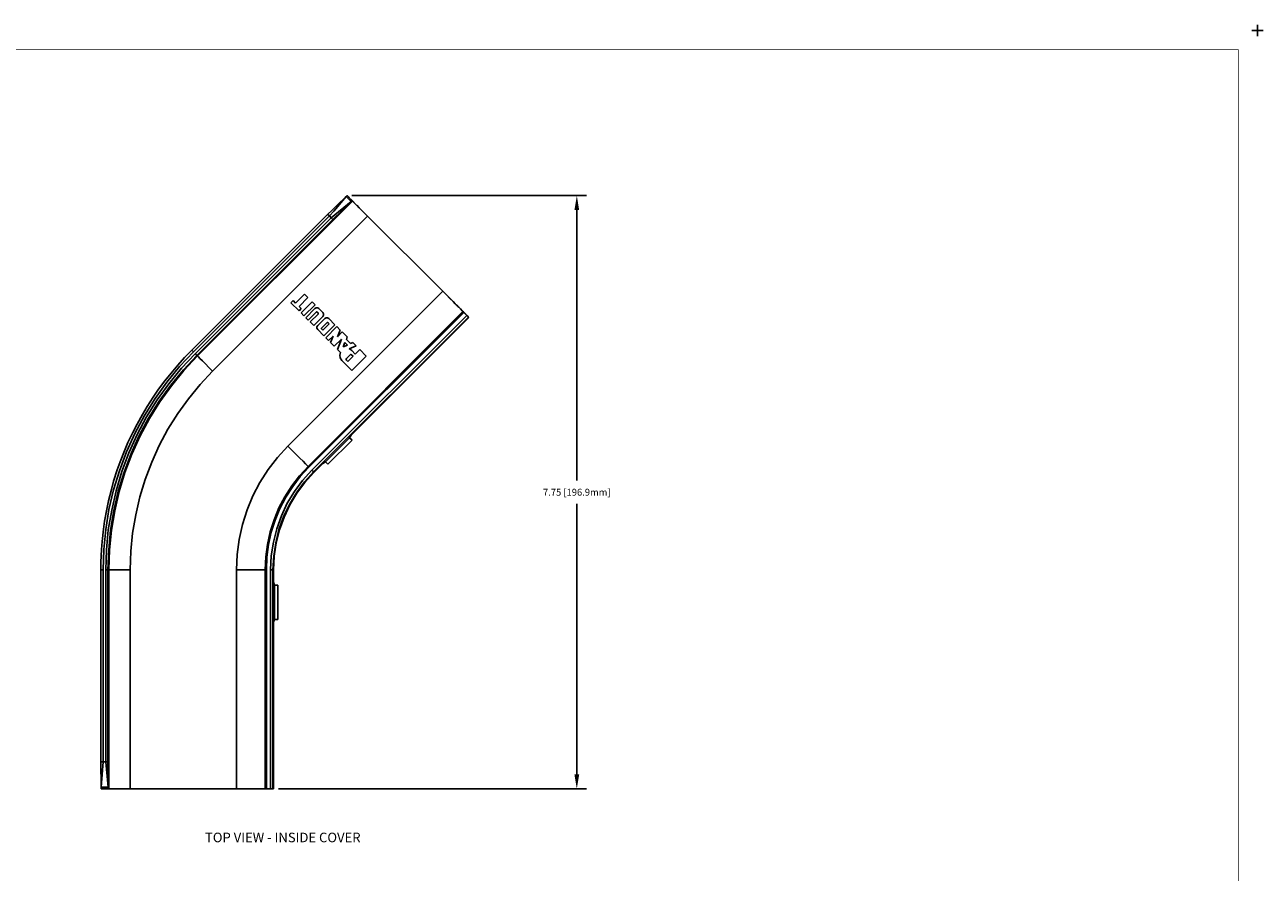
# Model space of a CAD drawing. Units: inches. Extents: x -0.1 to 34.1, y -0.1 to 22.1.
# Drawn here: x 17.9 to 34.1, y 11 to 22.1 of the extents above; entities that cross this region are included whole.
import ezdxf

# ---------------------------------------------------------------- set-up
doc = ezdxf.new("R2010")
doc.units = ezdxf.units.IN
doc.header["$MEASUREMENT"] = 0
doc.header["$PDMODE"] = 2
doc.header["$PDSIZE"] = 0.075
for name, color, linetype in [('Dimension', 6, 'Continuous'), ('Object', 5, 'Continuous'), ('Text', 1, 'Continuous'), ('Title Block', 3, 'Continuous')]:
    doc.layers.add(name, color=color, linetype=linetype)
doc.styles.get("Standard").update_dxf_attribs({"font": 'technic_.ttf'})
doc.dimstyles.get("Standard").update_dxf_attribs({"dimtxt": 0.09, "dimasz": 0.1875, "dimexe": 0.125, "dimexo": 0.0625, "dimgap": 0.09, "dimtad": 0, "dimtih": 1, "dimtoh": 1, "dimzin": 0, "dimdsep": 46, "dimtxsty": 'Standard', "dimcen": 0.09, "dimadec": 0, "dimazin": 0, "dimtfac": 1, "dimtofl": 0, "dimtmove": 0, "dimatfit": 3, "dimfxl": 0, "dimtolj": 1, "dimtzin": 0, "dimarcsym": 0})

# ---------------------------------------------------------------- blocks, each defined once
blk = doc.blocks.new('*D5')
at = {"layer": 'Defpoints', "color": 0}
for p in [(22.11, 19.842), (25.11, 19.842), (21.15, 12.091)]:
    blk.add_point(p, dxfattribs=at)
at = {"layer": 'Dimension', "color": 0, "lineweight": -2}
for p, q in [((22.173, 19.842), (25.235, 19.842)), ((25.11, 19.654), (25.11, 16.119)), ((25.11, 12.278), (25.11, 15.813)), ((21.213, 12.091), (25.235, 12.091))]:
    blk.add_line(p, q, dxfattribs=at)
at = {"layer": 'Dimension', "color": 0}
for points in [[(25.079, 19.654), (25.141, 19.654), (25.11, 19.842)], [(25.079, 12.278), (25.141, 12.278), (25.11, 12.091)]]:
    blk.add_solid(points, dxfattribs=at)
at = {"layer": 'Dimension', "color": 0, "insert": (25.11, 15.966), "char_height": 0.09, "attachment_point": 5}
blk.add_mtext('\\A1;7.75 [196.9mm]', dxfattribs=at)

msp = doc.modelspace()

# ---------------------------------------------------------------- linework, layer by layer
at = {"layer": 'Object'}
for p, q in [((22.18, 19.771), (20.157, 17.747)), ((22.162, 19.764), (21.903, 19.553)), ((22.162, 19.764), (21.903, 19.553)), ((21.923, 19.531), (22.168, 19.767)), ((22.096, 19.83), (21.975, 19.712)), ((21.991, 19.7), (22.096, 19.83)), ((22.101, 19.835), (22.096, 19.83)), ((22.096, 19.83), (22.162, 19.764)), ((22.106, 19.838), (22.101, 19.835)), ((22.109, 19.841), (22.106, 19.838)), ((22.11, 19.842), (22.109, 19.841)), ((22.178, 19.774), (22.11, 19.842)), ((22.11, 19.842), (22.178, 19.774)), ((22.125, 19.827), (22.123, 19.827)), ((22.125, 19.827), (22.123, 19.827)), ((22.131, 19.82), (22.125, 19.827)), ((22.131, 19.82), (22.125, 19.827)), ((22.179, 19.773), (22.157, 19.794)), ((22.157, 19.794), (22.179, 19.773)), ((22.168, 19.767), (22.162, 19.764)), ((22.168, 19.767), (22.175, 19.773)), ((22.175, 19.773), (22.178, 19.774)), ((22.18, 19.771), (22.178, 19.774)), ((22.178, 19.774), (22.18, 19.771)), ((22.2, 19.752), (22.179, 19.773)), ((22.179, 19.773), (22.2, 19.752)), ((22.191, 19.761), (22.18, 19.771)), ((22.191, 19.761), (22.18, 19.771)), ((22.212, 19.74), (22.191, 19.761)), ((22.212, 19.74), (22.191, 19.761)), ((22.243, 19.707), (22.212, 19.74)), ((22.243, 19.707), (22.212, 19.74)), ((20.081, 17.822), (21.855, 19.596)), ((20.102, 17.801), (21.879, 19.577)), ((20.353, 17.55), (22.378, 19.574)), ((21.915, 19.653), (21.855, 19.596)), ((21.855, 19.596), (21.857, 19.596)), ((21.862, 19.593), (21.857, 19.596)), ((21.87, 19.586), (21.862, 19.593)), ((21.879, 19.577), (21.87, 19.586)), ((21.879, 19.577), (21.937, 19.637)), ((21.879, 19.577), (21.937, 19.637)), ((21.903, 19.553), (21.879, 19.577)), ((21.975, 19.712), (21.915, 19.653)), ((21.937, 19.637), (21.991, 19.7)), ((22.269, 19.683), (22.235, 19.716)), ((22.235, 19.716), (22.269, 19.683)), ((22.283, 19.667), (22.243, 19.707)), ((22.283, 19.667), (22.243, 19.707)), ((22.307, 19.645), (22.269, 19.683)), ((22.269, 19.683), (22.307, 19.645)), ((22.329, 19.623), (22.283, 19.667)), ((22.329, 19.623), (22.283, 19.667)), ((22.378, 19.574), (22.329, 19.623)), ((22.378, 19.574), (22.329, 19.623)), ((22.378, 19.574), (22.351, 19.6)), ((22.351, 19.6), (22.378, 19.574)), ((22.378, 19.573), (22.378, 19.574)), ((22.378, 19.574), (23.36, 18.592)), ((23.36, 18.592), (22.378, 19.574)), ((23.36, 18.592), (22.378, 19.574)), ((22.378, 19.574), (23.36, 18.592)), ((20.127, 17.776), (21.903, 19.553)), ((20.127, 17.776), (21.903, 19.553)), ((21.923, 19.531), (20.148, 17.755)), ((21.903, 19.553), (21.911, 19.545)), ((21.917, 19.538), (21.911, 19.545)), ((21.921, 19.533), (21.917, 19.538)), ((21.921, 19.533), (21.923, 19.531)), ((23.36, 18.592), (21.336, 16.568)), ((21.405, 18.472), (21.375, 18.443)), ((21.375, 18.443), (21.405, 18.472)), ((21.375, 18.443), (21.482, 18.335)), ((21.482, 18.335), (21.375, 18.443)), ((21.438, 18.438), (21.405, 18.472)), ((21.405, 18.472), (21.438, 18.438)), ((21.553, 18.554), (21.438, 18.438)), ((21.553, 18.554), (21.438, 18.438)), ((21.482, 18.394), (21.598, 18.51)), ((21.598, 18.51), (21.482, 18.394)), ((21.652, 18.455), (21.508, 18.311)), ((21.508, 18.311), (21.652, 18.455)), ((21.598, 18.51), (21.553, 18.554)), ((21.553, 18.554), (21.598, 18.51)), ((21.691, 18.416), (21.652, 18.455)), ((21.652, 18.455), (21.691, 18.416)), ((23.408, 18.544), (23.36, 18.592)), ((23.36, 18.592), (23.416, 18.536)), ((23.408, 18.544), (23.36, 18.592)), ((23.416, 18.536), (23.36, 18.592)), ((23.453, 18.498), (23.408, 18.544)), ((23.453, 18.498), (23.408, 18.544)), ((23.469, 18.483), (23.416, 18.536)), ((23.469, 18.483), (23.416, 18.536)), ((23.453, 18.498), (23.493, 18.458)), ((23.493, 18.458), (23.453, 18.498)), ((23.517, 18.434), (23.469, 18.483)), ((23.517, 18.434), (23.469, 18.483)), ((23.493, 18.458), (23.521, 18.43)), ((23.521, 18.43), (23.493, 18.458)), ((21.511, 18.365), (21.482, 18.394)), ((21.482, 18.394), (21.511, 18.365)), ((21.482, 18.335), (21.511, 18.365)), ((21.511, 18.365), (21.482, 18.335)), ((21.508, 18.311), (21.546, 18.272)), ((21.546, 18.272), (21.508, 18.311)), ((21.546, 18.272), (21.691, 18.416)), ((21.691, 18.416), (21.546, 18.272)), ((21.69, 18.365), (21.571, 18.246)), ((21.571, 18.246), (21.69, 18.365)), ((23.623, 18.327), (21.6, 16.304)), ((21.601, 18.216), (21.706, 18.32)), ((21.706, 18.32), (21.601, 18.216)), ((23.628, 18.324), (21.603, 16.3)), ((23.635, 18.316), (21.611, 16.293)), ((21.731, 18.295), (21.627, 18.191)), ((21.627, 18.191), (21.731, 18.295)), ((21.707, 18.374), (21.69, 18.365)), ((21.707, 18.374), (21.69, 18.365)), ((21.71, 18.323), (21.706, 18.32)), ((21.706, 18.32), (21.71, 18.323)), ((21.726, 18.374), (21.707, 18.374)), ((21.726, 18.374), (21.707, 18.374)), ((21.716, 18.323), (21.71, 18.323)), ((21.71, 18.323), (21.716, 18.323)), ((21.72, 18.32), (21.716, 18.323)), ((21.72, 18.32), (21.716, 18.323)), ((21.72, 18.32), (21.731, 18.31)), ((21.731, 18.31), (21.72, 18.32)), ((21.742, 18.365), (21.726, 18.374)), ((21.742, 18.365), (21.726, 18.374)), ((21.731, 18.31), (21.733, 18.305)), ((21.731, 18.31), (21.733, 18.305)), ((21.733, 18.3), (21.731, 18.295)), ((21.733, 18.3), (21.731, 18.295)), ((21.733, 18.305), (21.733, 18.3)), ((21.733, 18.305), (21.733, 18.3)), ((21.793, 18.314), (21.742, 18.365)), ((21.793, 18.314), (21.742, 18.365)), ((21.802, 18.297), (21.793, 18.314)), ((21.793, 18.314), (21.802, 18.297)), ((21.802, 18.278), (21.793, 18.262)), ((21.802, 18.278), (21.793, 18.262)), ((21.802, 18.297), (21.802, 18.278)), ((21.802, 18.297), (21.802, 18.278)), ((23.559, 18.393), (23.517, 18.434)), ((23.559, 18.393), (23.517, 18.434)), ((23.547, 18.405), (23.533, 18.417)), ((23.547, 18.405), (23.533, 18.417)), ((23.557, 18.395), (23.547, 18.405)), ((23.557, 18.395), (23.547, 18.405)), ((23.567, 18.385), (23.557, 18.395)), ((23.557, 18.394), (23.557, 18.395)), ((23.567, 18.385), (23.557, 18.395)), ((23.591, 18.361), (23.559, 18.393)), ((23.591, 18.361), (23.559, 18.393)), ((23.613, 18.338), (23.591, 18.361)), ((23.591, 18.361), (23.613, 18.338)), ((23.623, 18.327), (23.613, 18.338)), ((23.613, 18.338), (23.626, 18.325)), ((23.613, 18.338), (23.623, 18.327)), ((23.626, 18.325), (23.613, 18.338)), ((23.628, 18.324), (23.623, 18.327)), ((23.623, 18.327), (23.628, 18.324)), ((23.629, 18.323), (23.628, 18.324)), ((23.629, 18.323), (23.628, 18.324)), ((23.631, 18.32), (23.629, 18.323)), ((23.629, 18.323), (23.631, 18.32)), ((23.63, 18.321), (23.633, 18.318)), ((23.633, 18.318), (23.63, 18.321)), ((23.635, 18.316), (23.631, 18.32)), ((23.631, 18.32), (23.635, 18.316)), ((23.633, 18.318), (23.632, 18.317)), ((23.633, 18.318), (23.701, 18.251)), ((23.701, 18.251), (23.633, 18.318)), ((23.675, 18.277), (23.635, 18.316)), ((23.675, 18.277), (23.635, 18.316)), ((21.571, 18.246), (21.601, 18.216)), ((21.601, 18.216), (21.571, 18.246)), ((21.627, 18.191), (21.675, 18.143)), ((21.675, 18.143), (21.627, 18.191)), ((21.65, 16.254), (23.675, 18.277)), ((23.696, 18.255), (21.672, 16.232)), ((21.675, 18.143), (21.793, 18.262)), ((21.793, 18.262), (21.675, 18.143)), ((21.726, 18.144), (21.716, 18.127)), ((21.716, 18.127), (21.726, 18.144)), ((21.716, 18.127), (21.716, 18.108)), ((21.716, 18.108), (21.716, 18.127)), ((21.819, 18.236), (21.726, 18.144)), ((21.819, 18.236), (21.726, 18.144)), ((21.846, 18.18), (21.779, 18.113)), ((21.779, 18.113), (21.846, 18.18)), ((21.876, 18.165), (21.795, 18.084)), ((21.876, 18.165), (21.795, 18.084)), ((21.807, 18.011), (21.951, 18.155)), ((21.807, 18.011), (21.951, 18.155)), ((21.835, 18.246), (21.819, 18.236)), ((21.835, 18.246), (21.819, 18.236)), ((21.977, 18.131), (21.832, 17.985)), ((21.832, 17.985), (21.977, 18.131)), ((21.853, 18.246), (21.835, 18.246)), ((21.853, 18.246), (21.835, 18.246)), ((21.846, 18.18), (21.85, 18.183)), ((21.85, 18.183), (21.846, 18.18)), ((21.85, 18.183), (21.856, 18.183)), ((21.856, 18.183), (21.85, 18.183)), ((21.87, 18.236), (21.853, 18.246)), ((21.87, 18.236), (21.853, 18.246)), ((21.861, 18.18), (21.856, 18.183)), ((21.861, 18.18), (21.856, 18.183)), ((21.876, 18.165), (21.861, 18.18)), ((21.861, 18.18), (21.876, 18.165)), ((21.951, 18.155), (21.87, 18.236)), ((21.951, 18.155), (21.87, 18.236)), ((22.02, 18.086), (21.977, 18.131)), ((21.977, 18.131), (22.02, 18.086)), ((23.701, 18.251), (22.163, 16.713)), ((23.685, 18.266), (23.675, 18.277)), ((23.675, 18.277), (23.685, 18.266)), ((23.693, 18.258), (23.685, 18.266)), ((23.693, 18.258), (23.685, 18.266)), ((23.696, 18.255), (23.693, 18.258)), ((23.693, 18.258), (23.696, 18.255)), ((23.701, 18.251), (23.696, 18.255)), ((23.696, 18.255), (23.701, 18.251)), ((21.716, 18.108), (21.726, 18.092)), ((21.726, 18.092), (21.716, 18.108)), ((21.726, 18.092), (21.807, 18.011)), ((21.807, 18.011), (21.726, 18.092)), ((21.779, 18.113), (21.777, 18.108)), ((21.777, 18.108), (21.779, 18.113)), ((21.777, 18.103), (21.777, 18.108)), ((21.777, 18.103), (21.777, 18.108)), ((21.777, 18.103), (21.779, 18.098)), ((21.779, 18.098), (21.777, 18.103)), ((21.779, 18.098), (21.795, 18.084)), ((21.795, 18.084), (21.779, 18.098)), ((21.832, 17.985), (21.869, 17.948)), ((21.869, 17.948), (21.832, 17.985)), ((21.869, 17.948), (21.928, 18.007)), ((21.928, 18.007), (21.869, 17.948)), ((21.928, 18.007), (21.895, 17.923)), ((21.895, 17.923), (21.928, 18.007)), ((21.942, 17.875), (22.037, 17.968)), ((22.037, 17.968), (21.942, 17.875)), ((21.986, 17.998), (22.02, 18.086)), ((22.02, 18.086), (21.986, 17.998)), ((22.047, 18.06), (21.986, 17.998)), ((22.047, 18.06), (21.986, 17.998)), ((22.037, 17.968), (21.986, 17.833)), ((21.986, 17.833), (22.037, 17.968)), ((22.111, 17.995), (22.047, 18.06)), ((22.047, 18.06), (22.111, 17.995)), ((22.101, 17.964), (22.111, 17.995)), ((22.111, 17.995), (22.101, 17.964)), ((22.156, 17.91), (22.101, 17.964)), ((22.156, 17.91), (22.101, 17.964)), ((20.102, 17.801), (19.922, 17.608)), ((20.081, 17.822), (19.988, 17.726)), ((20.082, 17.821), (20.081, 17.822)), ((20.087, 17.816), (20.082, 17.821)), ((20.093, 17.81), (20.087, 17.816)), ((20.102, 17.801), (20.093, 17.81)), ((21.895, 17.923), (21.942, 17.875)), ((21.942, 17.875), (21.895, 17.923)), ((21.986, 17.833), (22.023, 17.794)), ((22.023, 17.794), (21.986, 17.833)), ((22.013, 17.757), (22.023, 17.794)), ((22.013, 17.757), (22.023, 17.794)), ((22.057, 17.864), (22.079, 17.924)), ((22.057, 17.864), (22.079, 17.924)), ((22.116, 17.887), (22.057, 17.864)), ((22.116, 17.887), (22.057, 17.864)), ((22.079, 17.924), (22.116, 17.887)), ((22.079, 17.924), (22.116, 17.887)), ((22.136, 17.841), (22.228, 17.878)), ((22.228, 17.878), (22.136, 17.841)), ((22.148, 17.835), (22.136, 17.841)), ((22.136, 17.841), (22.148, 17.835)), ((22.16, 17.827), (22.148, 17.835)), ((22.16, 17.827), (22.148, 17.835)), ((22.186, 17.922), (22.156, 17.91)), ((22.156, 17.91), (22.186, 17.922)), ((22.17, 17.818), (22.16, 17.827)), ((22.17, 17.818), (22.16, 17.827)), ((22.217, 17.772), (22.17, 17.818)), ((22.217, 17.772), (22.17, 17.818)), ((22.228, 17.878), (22.186, 17.922)), ((22.186, 17.922), (22.228, 17.878)), ((22.276, 17.831), (22.217, 17.772)), ((22.217, 17.772), (22.276, 17.831)), ((22.361, 17.746), (22.276, 17.831)), ((22.276, 17.831), (22.361, 17.746)), ((19.988, 17.726), (19.9, 17.628)), ((19.948, 17.586), (20.127, 17.776)), ((20.148, 17.755), (19.971, 17.566)), ((19.979, 17.558), (20.157, 17.747)), ((20.127, 17.776), (20.137, 17.766)), ((20.137, 17.766), (20.145, 17.758)), ((20.148, 17.755), (20.145, 17.758)), ((20.157, 17.747), (20.148, 17.755)), ((20.167, 17.737), (20.157, 17.747)), ((20.188, 17.715), (20.167, 17.737)), ((20.22, 17.684), (20.188, 17.715)), ((20.26, 17.644), (20.22, 17.684)), ((20.305, 17.598), (20.26, 17.644)), ((22.02, 17.721), (22.013, 17.757)), ((22.02, 17.721), (22.013, 17.757)), ((22.04, 17.688), (22.02, 17.721)), ((22.02, 17.721), (22.04, 17.688)), ((22.04, 17.688), (22.172, 17.557)), ((22.04, 17.688), (22.172, 17.557)), ((22.098, 17.706), (22.101, 17.712)), ((22.098, 17.706), (22.101, 17.712)), ((22.098, 17.706), (22.098, 17.7)), ((22.098, 17.7), (22.098, 17.706)), ((22.098, 17.7), (22.101, 17.694)), ((22.101, 17.694), (22.098, 17.7)), ((22.101, 17.712), (22.15, 17.761)), ((22.101, 17.712), (22.15, 17.761)), ((22.12, 17.675), (22.101, 17.694)), ((22.12, 17.675), (22.101, 17.694)), ((22.187, 17.742), (22.12, 17.675)), ((22.187, 17.742), (22.12, 17.675)), ((22.15, 17.761), (22.156, 17.764)), ((22.156, 17.764), (22.15, 17.761)), ((22.156, 17.764), (22.162, 17.764)), ((22.162, 17.764), (22.156, 17.764)), ((22.162, 17.764), (22.168, 17.761)), ((22.168, 17.761), (22.162, 17.764)), ((22.168, 17.761), (22.187, 17.742)), ((22.168, 17.761), (22.187, 17.742)), ((22.172, 17.557), (22.361, 17.746)), ((22.361, 17.746), (22.172, 17.557)), ((19.811, 17.524), (19.731, 17.423)), ((19.922, 17.608), (19.755, 17.405)), ((19.948, 17.586), (19.782, 17.384)), ((19.971, 17.566), (19.806, 17.365)), ((19.9, 17.628), (19.811, 17.524)), ((19.979, 17.558), (19.816, 17.358)), ((20.353, 17.55), (20.189, 17.374)), ((20.305, 17.598), (20.353, 17.55)), ((19.648, 17.311), (19.577, 17.207)), ((19.755, 17.405), (19.601, 17.191)), ((19.782, 17.384), (19.63, 17.172)), ((19.731, 17.423), (19.648, 17.311)), ((19.806, 17.365), (19.656, 17.155)), ((19.816, 17.358), (19.665, 17.148)), ((20.189, 17.374), (20.037, 17.188)), ((19.601, 17.191), (19.462, 16.967)), ((19.63, 17.172), (19.492, 16.95)), ((19.577, 17.207), (19.499, 17.087)), ((19.656, 17.155), (19.518, 16.935)), ((19.665, 17.148), (19.528, 16.928)), ((20.037, 17.188), (19.897, 16.993)), ((19.499, 17.087), (19.437, 16.982)), ((19.897, 16.993), (19.77, 16.79)), ((19.366, 16.855), (19.311, 16.747)), ((19.462, 16.967), (19.338, 16.735)), ((19.437, 16.982), (19.366, 16.855)), ((19.492, 16.95), (19.369, 16.72)), ((19.518, 16.935), (19.396, 16.706)), ((19.528, 16.928), (19.407, 16.701)), ((19.338, 16.735), (19.229, 16.494)), ((19.248, 16.614), (19.311, 16.747)), ((19.369, 16.72), (19.261, 16.482)), ((19.396, 16.706), (19.289, 16.47)), ((19.407, 16.701), (19.3, 16.465)), ((19.77, 16.79), (19.657, 16.577)), ((22.142, 16.677), (21.827, 16.362)), ((22.163, 16.713), (22.142, 16.677)), ((22.142, 16.677), (22.175, 16.645)), ((19.147, 16.365), (19.201, 16.506)), ((19.201, 16.506), (19.248, 16.614)), ((19.657, 16.577), (19.558, 16.358)), ((21.336, 16.568), (21.201, 16.421)), ((21.391, 16.512), (21.336, 16.568)), ((21.445, 16.458), (21.391, 16.512)), ((22.175, 16.645), (21.859, 16.331)), ((21.859, 16.331), (22.175, 16.645)), ((19.108, 16.257), (19.147, 16.365)), ((19.229, 16.494), (19.137, 16.247)), ((19.261, 16.482), (19.169, 16.236)), ((19.289, 16.47), (19.198, 16.227)), ((19.3, 16.465), (19.209, 16.223)), ((19.558, 16.358), (19.472, 16.134)), ((21.201, 16.421), (21.08, 16.263)), ((21.493, 16.411), (21.445, 16.458)), ((21.535, 16.37), (21.493, 16.411)), ((21.567, 16.336), (21.535, 16.37)), ((21.677, 16.226), (21.792, 16.341)), ((21.827, 16.362), (21.792, 16.341)), ((21.859, 16.331), (21.827, 16.362)), ((19.137, 16.247), (19.06, 15.996)), ((19.061, 16.111), (19.108, 16.257)), ((19.093, 15.986), (19.169, 16.236)), ((19.198, 16.227), (19.122, 15.978)), ((19.209, 16.223), (19.133, 15.976)), ((20.972, 16.095), (21.08, 16.263)), ((21.487, 16.181), (21.386, 16.048)), ((21.491, 16.177), (21.39, 16.045)), ((21.487, 16.181), (21.6, 16.304)), ((21.603, 16.3), (21.491, 16.177)), ((21.611, 16.293), (21.499, 16.171)), ((21.529, 16.12), (21.65, 16.254)), ((21.672, 16.232), (21.552, 16.1)), ((21.677, 16.226), (21.559, 16.095)), ((21.589, 16.314), (21.567, 16.336)), ((21.6, 16.304), (21.589, 16.314)), ((21.6, 16.304), (21.603, 16.3)), ((21.605, 16.298), (21.603, 16.3)), ((21.605, 16.298), (21.608, 16.296)), ((21.608, 16.296), (21.611, 16.293)), ((21.65, 16.254), (21.661, 16.243)), ((21.661, 16.243), (21.669, 16.235)), ((21.672, 16.232), (21.669, 16.235)), ((21.677, 16.226), (21.672, 16.232)), ((19.031, 16.003), (19.061, 16.111)), ((19.472, 16.134), (19.403, 15.904)), ((20.88, 15.918), (20.972, 16.095)), ((21.386, 16.048), (21.296, 15.908)), ((21.39, 16.045), (21.301, 15.905)), ((21.399, 16.04), (21.31, 15.901)), ((21.499, 16.171), (21.399, 16.04)), ((21.529, 16.12), (21.421, 15.975)), ((21.552, 16.1), (21.447, 15.957)), ((21.559, 16.095), (21.453, 15.954)), ((18.971, 15.745), (18.993, 15.852)), ((18.993, 15.852), (19.031, 16.003)), ((19.06, 15.996), (19, 15.74)), ((19.035, 15.732), (19.093, 15.986)), ((19.122, 15.978), (19.063, 15.726)), ((19.133, 15.976), (19.075, 15.724)), ((19.403, 15.904), (19.349, 15.67)), ((20.805, 15.734), (20.88, 15.918)), ((21.296, 15.908), (21.219, 15.761)), ((21.301, 15.905), (21.225, 15.758)), ((21.31, 15.901), (21.233, 15.754)), ((21.421, 15.975), (21.328, 15.821)), ((21.447, 15.957), (21.356, 15.805)), ((21.453, 15.954), (21.362, 15.802)), ((18.942, 15.588), (18.971, 15.745)), ((19, 15.74), (18.957, 15.48)), ((19.035, 15.732), (18.991, 15.474)), ((19.063, 15.726), (19.021, 15.471)), ((19.075, 15.724), (19.032, 15.47)), ((20.805, 15.734), (20.745, 15.544)), ((21.219, 15.761), (21.156, 15.606)), ((21.225, 15.758), (21.161, 15.604)), ((21.17, 15.601), (21.233, 15.754)), ((21.328, 15.821), (21.251, 15.657)), ((21.356, 15.805), (21.28, 15.645)), ((21.362, 15.802), (21.287, 15.642)), ((18.928, 15.483), (18.942, 15.588)), ((19.349, 15.67), (19.309, 15.433)), ((20.745, 15.544), (20.701, 15.35)), ((21.156, 15.606), (21.106, 15.447)), ((21.161, 15.604), (21.111, 15.446)), ((21.17, 15.601), (21.12, 15.444)), ((21.251, 15.657), (21.19, 15.487)), ((21.28, 15.645), (21.22, 15.478)), ((21.287, 15.642), (21.228, 15.476)), ((18.909, 15.322), (18.928, 15.483)), ((18.957, 15.48), (18.931, 15.216)), ((18.991, 15.474), (18.966, 15.214)), ((19.021, 15.471), (18.996, 15.213)), ((19.032, 15.47), (19.008, 15.212)), ((19.309, 15.433), (19.286, 15.194)), ((21.106, 15.447), (21.069, 15.285)), ((21.111, 15.446), (21.075, 15.284)), ((21.12, 15.444), (21.085, 15.282)), ((21.19, 15.487), (21.147, 15.312)), ((21.22, 15.478), (21.177, 15.306)), ((21.228, 15.476), (21.185, 15.305)), ((18.893, 15.054), (18.901, 15.218)), ((18.901, 15.218), (18.909, 15.322)), ((18.931, 15.216), (18.922, 14.953)), ((18.966, 15.214), (18.958, 14.953)), ((18.996, 15.213), (18.987, 14.953)), ((19.008, 15.212), (18.999, 14.953)), ((20.701, 15.35), (20.676, 15.153)), ((21.069, 15.285), (21.048, 15.12)), ((21.075, 15.284), (21.053, 15.12)), ((21.085, 15.282), (21.063, 15.118)), ((21.147, 15.312), (21.12, 15.134)), ((21.177, 15.306), (21.151, 15.131)), ((21.185, 15.305), (21.159, 15.13)), ((18.892, 14.953), (18.893, 15.054)), ((18.893, 15.054), (18.892, 14.953)), ((18.892, 14.953), (18.893, 15.054)), ((19.286, 15.194), (19.278, 14.953)), ((20.676, 15.153), (20.667, 14.953)), ((21.04, 14.953), (21.048, 15.12)), ((21.046, 14.953), (21.053, 15.12)), ((21.056, 14.953), (21.063, 15.118)), ((21.12, 15.134), (21.111, 14.953)), ((21.142, 14.953), (21.151, 15.131)), ((21.159, 15.13), (21.15, 14.953)), ((18.897, 14.953), (18.892, 14.953)), ((18.892, 12.442), (18.892, 14.953)), ((18.892, 12.442), (18.892, 14.953)), ((18.908, 14.953), (18.897, 14.953)), ((18.922, 14.953), (18.908, 14.953)), ((18.922, 12.441), (18.922, 14.953)), ((18.958, 12.441), (18.958, 14.953)), ((18.971, 14.953), (18.958, 14.953)), ((18.958, 14.953), (18.958, 12.441)), ((18.982, 14.953), (18.971, 14.953)), ((18.987, 14.953), (18.982, 14.953)), ((18.987, 12.443), (18.987, 14.953)), ((18.987, 14.953), (18.999, 14.953)), ((18.999, 14.953), (18.999, 12.091)), ((19.013, 14.953), (18.999, 14.953)), ((19.045, 14.953), (19.013, 14.953)), ((19.089, 14.953), (19.045, 14.953)), ((19.145, 14.953), (19.089, 14.953)), ((19.209, 14.953), (19.145, 14.953)), ((19.209, 14.953), (19.278, 14.953)), ((19.278, 14.953), (19.278, 12.091)), ((20.667, 14.953), (20.667, 12.091)), ((20.746, 14.953), (20.667, 14.953)), ((20.821, 14.953), (20.746, 14.953)), ((20.889, 14.953), (20.821, 14.953)), ((20.948, 14.953), (20.889, 14.953)), ((20.993, 14.953), (20.948, 14.953)), ((21.025, 14.953), (20.993, 14.953)), ((21.025, 14.953), (21.04, 14.953)), ((21.04, 14.953), (21.04, 12.091)), ((21.046, 14.953), (21.04, 14.953)), ((21.048, 14.953), (21.046, 14.953)), ((21.046, 14.953), (21.046, 12.091)), ((21.051, 14.953), (21.048, 14.953)), ((21.051, 14.953), (21.056, 14.953)), ((21.056, 14.953), (21.056, 12.091)), ((21.111, 14.953), (21.111, 12.091)), ((21.127, 14.953), (21.111, 14.953)), ((21.138, 14.953), (21.127, 14.953)), ((21.138, 14.953), (21.142, 14.953)), ((21.142, 14.953), (21.15, 14.953)), ((21.142, 14.953), (21.142, 12.091)), ((21.15, 14.953), (21.15, 14.791)), ((21.16, 14.751), (21.15, 14.791)), ((21.16, 14.305), (21.16, 14.751)), ((21.205, 14.751), (21.16, 14.751)), ((21.205, 14.305), (21.205, 14.751)), ((21.205, 14.751), (21.205, 14.305)), ((21.16, 14.305), (21.15, 14.266)), ((21.15, 12.091), (21.15, 14.266)), ((21.205, 14.305), (21.16, 14.305)), ((18.895, 12.442), (18.892, 12.442)), ((18.898, 12.11), (18.892, 12.442)), ((18.892, 12.442), (18.898, 12.11)), ((18.895, 12.442), (18.901, 12.442)), ((18.898, 12.11), (18.922, 12.441)), ((18.922, 12.441), (18.898, 12.11)), ((18.901, 12.442), (18.911, 12.441)), ((18.911, 12.441), (18.922, 12.441)), ((18.922, 12.441), (18.958, 12.441)), ((18.968, 12.442), (18.958, 12.441)), ((18.958, 12.441), (18.991, 12.11)), ((18.958, 12.441), (18.991, 12.11)), ((18.978, 12.442), (18.968, 12.442)), ((18.985, 12.443), (18.978, 12.442)), ((18.985, 12.443), (18.987, 12.443)), ((18.987, 12.443), (18.993, 12.103)), ((18.991, 12.11), (18.898, 12.11)), ((18.898, 12.11), (18.898, 12.102)), ((18.899, 12.096), (18.898, 12.102)), ((18.899, 12.092), (18.899, 12.096)), ((18.899, 12.092), (18.9, 12.091)), ((18.995, 12.091), (18.9, 12.091)), ((18.995, 12.091), (18.9, 12.091)), ((18.993, 12.103), (18.991, 12.11)), ((18.993, 12.094), (18.993, 12.103)), ((18.993, 12.094), (18.995, 12.091)), ((18.995, 12.091), (18.999, 12.091)), ((18.999, 12.091), (18.995, 12.091)), ((19.013, 12.091), (18.999, 12.091)), ((18.999, 12.091), (19.013, 12.091)), ((19.045, 12.091), (19.013, 12.091)), ((19.045, 12.091), (19.013, 12.091)), ((19.089, 12.091), (19.045, 12.091)), ((19.089, 12.091), (19.045, 12.091)), ((19.145, 12.091), (19.089, 12.091)), ((19.145, 12.091), (19.089, 12.091)), ((19.209, 12.091), (19.145, 12.091)), ((19.209, 12.091), (19.145, 12.091)), ((19.278, 12.091), (19.209, 12.091)), ((19.278, 12.091), (19.209, 12.091)), ((20.667, 12.091), (19.278, 12.091)), ((20.667, 12.091), (19.278, 12.091)), ((20.746, 12.091), (20.667, 12.091)), ((20.746, 12.091), (20.667, 12.091)), ((20.821, 12.091), (20.746, 12.091)), ((20.821, 12.091), (20.746, 12.091)), ((20.889, 12.091), (20.821, 12.091)), ((20.889, 12.091), (20.821, 12.091)), ((20.948, 12.091), (20.889, 12.091)), ((20.948, 12.091), (20.889, 12.091)), ((20.993, 12.091), (20.948, 12.091)), ((20.993, 12.091), (20.948, 12.091)), ((21.025, 12.091), (20.993, 12.091)), ((21.025, 12.091), (20.993, 12.091)), ((21.04, 12.091), (21.025, 12.091)), ((21.04, 12.091), (21.025, 12.091)), ((21.046, 12.091), (21.04, 12.091)), ((21.046, 12.091), (21.04, 12.091)), ((21.048, 12.091), (21.046, 12.091)), ((21.048, 12.091), (21.046, 12.091)), ((21.051, 12.091), (21.048, 12.091)), ((21.051, 12.091), (21.048, 12.091)), ((21.056, 12.091), (21.051, 12.091)), ((21.056, 12.091), (21.051, 12.091)), ((21.111, 12.091), (21.056, 12.091)), ((21.111, 12.091), (21.056, 12.091)), ((21.127, 12.091), (21.111, 12.091)), ((21.111, 12.091), (21.127, 12.091)), ((21.138, 12.091), (21.127, 12.091)), ((21.138, 12.091), (21.127, 12.091)), ((21.142, 12.091), (21.138, 12.091)), ((21.142, 12.091), (21.138, 12.091)), ((21.15, 12.091), (21.142, 12.091)), ((21.142, 12.091), (21.15, 12.091))]:
    msp.add_line(p, q, dxfattribs=at)
at = {"layer": 'Title Block', "const_width": 0.01}
msp.add_lwpolyline([(33.75, 0.25), (0.25, 0.25), (0.25, 21.75), (33.75, 21.75)], close=True, dxfattribs=at)
at = {"layer": 'Title Block'}
msp.add_point((34, 22), dxfattribs=at)

# ---------------------------------------------------------------- texts
at = {"layer": 'Text'}
msp.add_text('TOP VIEW - INSIDE COVER', height=0.125, dxfattribs=at).set_placement((20.254, 11.392))

# ---------------------------------------------------------------- dimensions: what is measured, and where the dimension line sits
at = {"layer": 'Dimension'}
dim = msp.add_linear_dim(base=(25.11, 19.842), p1=(21.15, 12.091), p2=(22.11, 19.842), angle=90, dimstyle='Standard', dxfattribs=at)
dim.commit()
dim.dimension.update_dxf_attribs({"geometry": '*D5', "text_midpoint": (25.11, 15.966)})

doc.saveas('drawing.dxf')
